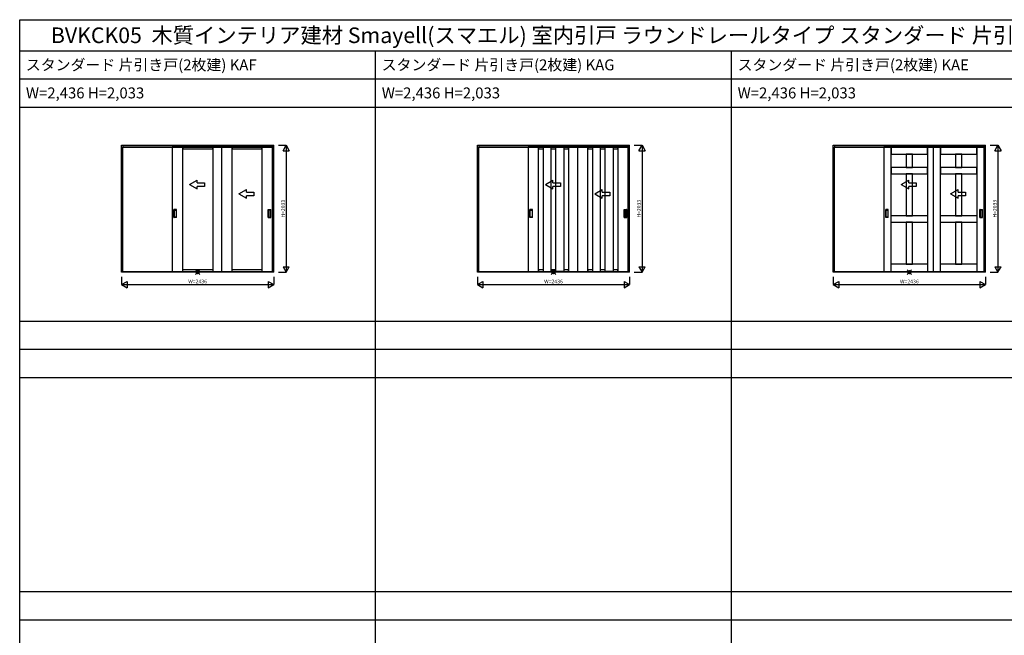
# Model space of a CAD drawing. Extents: x 0 to 28681, y 0 to 20000.
# Drawn here: x 0 to 15771, y 10130 to 20000 of the extents above; entities that cross this region are included whole.
import ezdxf
from ezdxf.enums import TextEntityAlignment as Align

# ---------------------------------------------------------------- set-up
doc = ezdxf.new("R2010")
doc.units = 0
doc.layers.get('0').update_dxf_attribs({"linetype": 'CONTINUOUS'})
for name, color, linetype in [('YKK_A1', 4, 'CONTINUOUS'), ('YKK_F1', 7, 'CONTINUOUS'), ('YKK_IN', 1, 'CONTINUOUS'), ('YKK_N1', 2, 'CONTINUOUS')]:
    doc.layers.add(name, color=color, linetype=linetype)
doc.styles.get("Standard").update_dxf_attribs({"font": 'txt.shx', "bigfont": 'bigfont.shx'})

msp = doc.modelspace()

# ---------------------------------------------------------------- linework, layer by layer
at = {"layer": 'YKK_A1'}
for p, q in [((1632, 17986), (4068, 17986)), ((1632, 15953), (1632, 17986)), ((1652, 17986), (1652, 17956)), ((4048, 17986), (4048, 17956)), ((4068, 15953), (4068, 17986)), ((7332, 17986), (9768, 17986)), ((7332, 15953), (7332, 17986)), ((7352, 17986), (7352, 17956)), ((9748, 17986), (9748, 17956)), ((9768, 15953), (9768, 17986)), ((13032, 17986), (15468, 17986)), ((13032, 15953), (13032, 17986)), ((13052, 17986), (13052, 17956)), ((15448, 17986), (15448, 17956)), ((15468, 15953), (15468, 17986)), ((1652, 17962), (4048, 17962)), ((1652, 17958), (4048, 17958)), ((1652, 15957), (1652, 17956)), ((2612, 17965), (2442, 17965)), ((2442, 17965), (2442, 15960)), ((2612, 15960), (2612, 17965)), ((3091, 17965), (2612, 17965)), ((2612, 17965), (2612, 17929)), ((2612, 17929), (3091, 17929)), ((3261, 17965), (3091, 17965)), ((3091, 17965), (3091, 15960)), ((3091, 17929), (3091, 17965)), ((3402, 17965), (3232, 17965)), ((3232, 17965), (3232, 15960)), ((3402, 15960), (3402, 17965)), ((3881, 17965), (3402, 17965)), ((3402, 17965), (3402, 17929)), ((3402, 17929), (3881, 17929)), ((4051, 17965), (3881, 17965)), ((3881, 17965), (3881, 15960)), ((3881, 17929), (3881, 17965)), ((4048, 15957), (4048, 17956)), ((4051, 15960), (4051, 17965)), ((7352, 17962), (9748, 17962)), ((7352, 17958), (9748, 17958)), ((7352, 15957), (7352, 17956)), ((8312, 17965), (8142, 17965)), ((8142, 17965), (8142, 15960)), ((8312, 15960), (8312, 17965)), ((8791, 17965), (8312, 17965)), ((8312, 17965), (8312, 17929)), ((8312, 17929), (8385, 17929)), ((8515, 17964), (8385, 17964)), ((8385, 17964), (8385, 15962)), ((8515, 15962), (8515, 17964)), ((8515, 17929), (8588, 17929)), ((8588, 15962), (8588, 17964)), ((8588, 17964), (8718, 17964)), ((8718, 17964), (8718, 15962)), ((8718, 17929), (8791, 17929)), ((8961, 17965), (8791, 17965)), ((8791, 17965), (8791, 15960)), ((8791, 17929), (8791, 17965)), ((9102, 17965), (8932, 17965)), ((8932, 17965), (8932, 15960)), ((9102, 15960), (9102, 17965)), ((9581, 17965), (9102, 17965)), ((9102, 17965), (9102, 17929)), ((9102, 17929), (9175, 17929)), ((9305, 17964), (9175, 17964)), ((9175, 17964), (9175, 15962)), ((9305, 15962), (9305, 17964)), ((9305, 17929), (9378, 17929)), ((9378, 15962), (9378, 17964)), ((9378, 17964), (9508, 17964)), ((9508, 17964), (9508, 15962)), ((9508, 17929), (9581, 17929)), ((9751, 17965), (9581, 17965)), ((9581, 17965), (9581, 15960)), ((9581, 17929), (9581, 17965)), ((9748, 15957), (9748, 17956)), ((9751, 15960), (9751, 17965)), ((13052, 17962), (15448, 17962)), ((13052, 17958), (15448, 17958)), ((13052, 15957), (13052, 17956)), ((13961, 17965), (13842, 17965)), ((13842, 17965), (13842, 15960)), ((13961, 15960), (13961, 17965)), ((14541, 17965), (13961, 17965)), ((13961, 17965), (13961, 17845)), ((13961, 17845), (14541, 17845)), ((14201, 17845), (14201, 17631)), ((14301, 17845), (14201, 17845)), ((14301, 17631), (14301, 17845)), ((14661, 17965), (14541, 17965)), ((14541, 17965), (14541, 15960)), ((14541, 17845), (14541, 17965)), ((14751, 17965), (14632, 17965)), ((14632, 17965), (14632, 15960)), ((14751, 15960), (14751, 17965)), ((15331, 17965), (14751, 17965)), ((14751, 17965), (14751, 17845)), ((14751, 17845), (15331, 17845)), ((14991, 17845), (14991, 17631)), ((15091, 17845), (14991, 17845)), ((15091, 17631), (15091, 17845)), ((15451, 17965), (15331, 17965)), ((15331, 17965), (15331, 15960)), ((15331, 17845), (15331, 17965)), ((15448, 15957), (15448, 17956)), ((15451, 15960), (15451, 17965)), ((14541, 17631), (13961, 17631)), ((13961, 17631), (13961, 17531)), ((13961, 17531), (14541, 17531)), ((14201, 17631), (14301, 17631)), ((14201, 17531), (14201, 16856)), ((14301, 17531), (14201, 17531)), ((14301, 16856), (14301, 17531)), ((14541, 17531), (14541, 17631)), ((15331, 17631), (14751, 17631)), ((14751, 17631), (14751, 17531)), ((14751, 17531), (15331, 17531)), ((14991, 17631), (15091, 17631)), ((14991, 17531), (14991, 16856)), ((15091, 17531), (14991, 17531)), ((15091, 16856), (15091, 17531)), ((15331, 17531), (15331, 17631)), ((2471, 16827), (2471, 16955)), ((2512, 16956), (2472, 16956)), ((2477, 16837), (2477, 16945)), ((2478, 16946), (2506, 16946)), ((2507, 16945), (2507, 16837)), ((2513, 16827), (2513, 16955)), ((3981, 16827), (3981, 16955)), ((3982, 16956), (4022, 16956)), ((3986, 16945), (3986, 16837)), ((4015, 16946), (3987, 16946)), ((4016, 16837), (4016, 16945)), ((4023, 16827), (4023, 16955)), ((8171, 16827), (8171, 16955)), ((8212, 16956), (8172, 16956)), ((8177, 16837), (8177, 16945)), ((8178, 16946), (8206, 16946)), ((8207, 16945), (8207, 16837)), ((8213, 16827), (8213, 16955)), ((9681, 16827), (9681, 16955)), ((9682, 16956), (9722, 16956)), ((9686, 16945), (9686, 16837)), ((9715, 16946), (9687, 16946)), ((9716, 16837), (9716, 16945)), ((9723, 16827), (9723, 16955)), ((13871, 16827), (13871, 16955)), ((13912, 16956), (13872, 16956)), ((13877, 16837), (13877, 16945)), ((13878, 16946), (13906, 16946)), ((13907, 16945), (13907, 16837)), ((13913, 16827), (13913, 16955)), ((15381, 16827), (15381, 16955)), ((15382, 16956), (15422, 16956)), ((15386, 16945), (15386, 16837)), ((15415, 16946), (15387, 16946)), ((15416, 16837), (15416, 16945)), ((15423, 16827), (15423, 16955)), ((2512, 16826), (2472, 16826)), ((2506, 16836), (2478, 16836)), ((3982, 16826), (4022, 16826)), ((3987, 16836), (4015, 16836)), ((8212, 16826), (8172, 16826)), ((8206, 16836), (8178, 16836)), ((9682, 16826), (9722, 16826)), ((9687, 16836), (9715, 16836)), ((13912, 16826), (13872, 16826)), ((13906, 16836), (13878, 16836)), ((14541, 16856), (13961, 16856)), ((13961, 16756), (14541, 16756)), ((14201, 16856), (14301, 16856)), ((14201, 16756), (14201, 16080)), ((14301, 16756), (14201, 16756)), ((14301, 16080), (14301, 16756)), ((15331, 16856), (14751, 16856)), ((14751, 16756), (15331, 16756)), ((14991, 16856), (15091, 16856)), ((14991, 16756), (14991, 16080)), ((15091, 16756), (14991, 16756)), ((15091, 16080), (15091, 16756)), ((15382, 16826), (15422, 16826)), ((15387, 16836), (15415, 16836)), ((4068, 15953), (1632, 15953)), ((1652, 15953), (1652, 15957)), ((4048, 15957), (1652, 15957)), ((2442, 15960), (2612, 15960)), ((3091, 15988), (2612, 15988)), ((2612, 15960), (3091, 15960)), ((3091, 15960), (3261, 15960)), ((3232, 15960), (3402, 15960)), ((3881, 15988), (3402, 15988)), ((3402, 15960), (3881, 15960)), ((3881, 15960), (4051, 15960)), ((4048, 15953), (4048, 15957)), ((9768, 15953), (7332, 15953)), ((7352, 15953), (7352, 15957)), ((9748, 15957), (7352, 15957)), ((8142, 15960), (8312, 15960)), ((8385, 15988), (8312, 15988)), ((8312, 15988), (8312, 15960)), ((8385, 15962), (8515, 15962)), ((8588, 15988), (8515, 15988)), ((8718, 15962), (8588, 15962)), ((8791, 15988), (8718, 15988)), ((8791, 15960), (8791, 15988)), ((8791, 15960), (8961, 15960)), ((8932, 15960), (9102, 15960)), ((9175, 15988), (9102, 15988)), ((9102, 15988), (9102, 15960)), ((9175, 15962), (9305, 15962)), ((9378, 15988), (9305, 15988)), ((9508, 15962), (9378, 15962)), ((9581, 15988), (9508, 15988)), ((9581, 15960), (9581, 15988)), ((9581, 15960), (9751, 15960)), ((9748, 15953), (9748, 15957)), ((15468, 15953), (13032, 15953)), ((13052, 15953), (13052, 15957)), ((15448, 15957), (13052, 15957)), ((13842, 15960), (13961, 15960)), ((14541, 16080), (13961, 16080)), ((13961, 15960), (14541, 15960)), ((14201, 16080), (14301, 16080)), ((14541, 15960), (14661, 15960)), ((14632, 15960), (14751, 15960)), ((15331, 16080), (14751, 16080)), ((14751, 15960), (15331, 15960)), ((14991, 16080), (15091, 16080)), ((15331, 15960), (15451, 15960)), ((15448, 15953), (15448, 15957))]:
    msp.add_line(p, q, dxfattribs=at)
at = {"layer": 'YKK_A1', "extrusion": (4.10207e-10, 0, -1)}
for p, q in [((2721, 17356), (2841, 17425, 0)), ((2721, 17356), (2841, 17287, 0)), ((2841, 17386, 0), (2841, 17425, 0)), ((2841, 17386, 0), (2961, 17386, 0)), ((2961, 17386, 0), (2961, 17326, 0)), ((8421, 17356), (8541, 17425, 0)), ((8421, 17356), (8541, 17287, 0)), ((8541, 17386, 0), (8541, 17425, 0)), ((8541, 17386, 0), (8661, 17386, 0)), ((8661, 17386, 0), (8661, 17326, 0)), ((14121, 17356), (14241, 17425, 0)), ((14121, 17356), (14241, 17287, 0)), ((14241, 17386, 0), (14241, 17425, 0)), ((14241, 17386, 0), (14361, 17386, 0)), ((14361, 17386, 0), (14361, 17326, 0)), ((2961, 17326, 0), (2841, 17326, 0)), ((2841, 17287, 0), (2841, 17326, 0)), ((3511, 17206), (3631, 17275, 0)), ((3511, 17206), (3631, 17137, 0)), ((3631, 17236, 0), (3631, 17275, 0)), ((3631, 17236, 0), (3751, 17236, 0)), ((3751, 17236, 0), (3751, 17176, 0)), ((8661, 17326, 0), (8541, 17326, 0)), ((8541, 17287, 0), (8541, 17326, 0)), ((9211, 17206), (9331, 17275, 0)), ((9211, 17206), (9331, 17137, 0)), ((9331, 17236, 0), (9331, 17275, 0)), ((9331, 17236, 0), (9451, 17236, 0)), ((9451, 17236, 0), (9451, 17176, 0)), ((14361, 17326, 0), (14241, 17326, 0)), ((14241, 17287, 0), (14241, 17326, 0)), ((14911, 17206), (15031, 17275, 0)), ((14911, 17206), (15031, 17137, 0)), ((15031, 17236, 0), (15031, 17275, 0)), ((15031, 17236, 0), (15151, 17236, 0)), ((15151, 17236, 0), (15151, 17176, 0)), ((3751, 17176, 0), (3631, 17176, 0)), ((3631, 17137, 0), (3631, 17176, 0)), ((9451, 17176, 0), (9331, 17176, 0)), ((9331, 17137, 0), (9331, 17176, 0)), ((15151, 17176, 0), (15031, 17176, 0)), ((15031, 17137, 0), (15031, 17176, 0))]:
    msp.add_line(p, q, dxfattribs=at)
at = {"layer": 'YKK_A1'}
for centre, start, end in [((2472, 16955), 90, 180), ((2478, 16945), 90, 180), ((2506, 16945), 0, 90), ((2512, 16955), 0, 90), ((3982, 16955), 90, 180), ((3987, 16945), 90, 180), ((4015, 16945), 360, 90), ((4022, 16955), 0, 90), ((8172, 16955), 90, 180), ((8178, 16945), 90, 180), ((8206, 16945), 0, 90), ((8212, 16955), 0, 90), ((9682, 16955), 90, 180), ((9687, 16945), 90, 180), ((9715, 16945), 360, 90), ((9722, 16955), 0, 90), ((13872, 16955), 90, 180), ((13878, 16945), 90, 180), ((13906, 16945), 0, 90), ((13912, 16955), 0, 90), ((15382, 16955), 90, 180), ((15387, 16945), 90, 180), ((15415, 16945), 360, 90), ((15422, 16955), 0, 90), ((2472, 16827), 180, 270), ((2478, 16837), 180, 270), ((2506, 16837), 270, 0), ((2512, 16827), 270, 0), ((3982, 16827), 180, 270), ((3987, 16837), 180, 270), ((4015, 16837), 270, 360), ((4022, 16827), 270, 0), ((8172, 16827), 180, 270), ((8178, 16837), 180, 270), ((8206, 16837), 270, 0), ((8212, 16827), 270, 0), ((9682, 16827), 180, 270), ((9687, 16837), 180, 270), ((9715, 16837), 270, 360), ((9722, 16827), 270, 0), ((13872, 16827), 180, 270), ((13878, 16837), 180, 270), ((13906, 16837), 270, 0), ((13912, 16827), 270, 0), ((15382, 16827), 180, 270), ((15387, 16837), 180, 270), ((15415, 16837), 270, 360), ((15422, 16827), 270, 0)]:
    msp.add_arc(centre, 1, start, end, dxfattribs=at)
at = {"layer": 'YKK_F1'}
for p, q in [((0, 0), (0, 20000)), ((0, 20000), (28681, 20000)), ((0, 19500), (28500, 19500)), ((5700, 0), (5700, 19500)), ((11400, 0), (11400, 19500)), ((0, 19050), (28500, 19050)), ((0, 18600), (28500, 18600)), ((0, 15165), (28500, 15165)), ((0, 14715), (28500, 14715)), ((0, 14265), (28500, 14265)), ((0, 10830), (28500, 10830)), ((0, 10380), (28500, 10380))]:
    msp.add_line(p, q, dxfattribs=at)
at = {"layer": 'YKK_IN'}
for p, q in [((2815, 15917), (2885, 15988)), ((2815, 15988), (2885, 15917)), ((8515, 15917), (8585, 15988)), ((8515, 15988), (8585, 15917)), ((14215, 15917), (14285, 15988)), ((14215, 15988), (14285, 15917))]:
    msp.add_line(p, q, dxfattribs=at)
for centre in [(2850, 15953), (8550, 15953), (14250, 15953)]:
    msp.add_circle(centre, 25, dxfattribs=at)
at = {"layer": 'YKK_N1'}
for p, q in [((4143, 17986), (4268, 17986)), ((4218, 17899), (4268, 17986)), ((4268, 17986), (4318, 17899)), ((4268, 17986), (4268, 15953)), ((9843, 17986), (9968, 17986)), ((9918, 17899), (9968, 17986)), ((9968, 17986), (10018, 17899)), ((9968, 17986), (9968, 15953)), ((15543, 17986), (15668, 17986)), ((15618, 17899), (15668, 17986)), ((15668, 17986), (15718, 17899)), ((15668, 17986), (15668, 15953)), ((4218, 17899), (4318, 17899)), ((9918, 17899), (10018, 17899)), ((15618, 17899), (15718, 17899)), ((4143, 15953), (4268, 15953)), ((4218, 16039), (4318, 16039)), ((4218, 16039), (4268, 15953)), ((4268, 15953), (4318, 16039)), ((9843, 15953), (9968, 15953)), ((9918, 16039), (10018, 16039)), ((9918, 16039), (9968, 15953)), ((9968, 15953), (10018, 16039)), ((15543, 15953), (15668, 15953)), ((15618, 16039), (15718, 16039)), ((15618, 16039), (15668, 15953)), ((15668, 15953), (15718, 16039)), ((1632, 15878), (1632, 15753)), ((1632, 15753), (1719, 15803)), ((1719, 15803), (1719, 15703)), ((3981, 15803), (4068, 15753)), ((3981, 15803), (3981, 15703)), ((4068, 15878), (4068, 15753)), ((7332, 15878), (7332, 15753)), ((7332, 15753), (7419, 15803)), ((7419, 15803), (7419, 15703)), ((9681, 15803), (9768, 15753)), ((9681, 15803), (9681, 15703)), ((9768, 15878), (9768, 15753)), ((13032, 15878), (13032, 15753)), ((13032, 15753), (13119, 15803)), ((13119, 15803), (13119, 15703)), ((15381, 15803), (15468, 15753)), ((15381, 15803), (15381, 15703)), ((15468, 15878), (15468, 15753)), ((1632, 15753), (1719, 15703)), ((1632, 15753), (4068, 15753)), ((3981, 15703), (4068, 15753)), ((7332, 15753), (7419, 15703)), ((7332, 15753), (9768, 15753)), ((9681, 15703), (9768, 15753)), ((13032, 15753), (13119, 15703)), ((13032, 15753), (15468, 15753)), ((15381, 15703), (15468, 15753))]:
    msp.add_line(p, q, dxfattribs=at)

# ---------------------------------------------------------------- texts
for s, height, p in [('BVKCK05  木質インテリア建材 Smayell(スマエル) 室内引戸 ラウンドレールタイプ スタンダード 片引き戸(2枚建) 呼称幅(W)243 意匠図(2／2)', 250, (500, 19625)), ('スタンダード 片引き戸(2枚建) KAF', 175, (98, 19188)), ('スタンダード 片引き戸(2枚建) KAG', 175, (5798, 19188)), ('スタンダード 片引き戸(2枚建) KAE', 175, (11498, 19188)), ('W=2,436 H=2,033', 175, (100, 18738)), ('W=2,436 H=2,033', 175, (5800, 18738)), ('W=2,436 H=2,033', 175, (11500, 18738))]:
    msp.add_text(s, height=height).set_placement(p)
for p in [(4226, 16969), (9926, 16969), (15626, 16969)]:
    msp.add_text('H=2033', height=60, rotation=90, dxfattribs=at).set_placement(p, align=Align.MIDDLE)
for p in [(2850, 15795), (8550, 15795), (14250, 15795)]:
    msp.add_text('W=2436', height=60, dxfattribs=at).set_placement(p, align=Align.MIDDLE)

doc.saveas('drawing.dxf')
